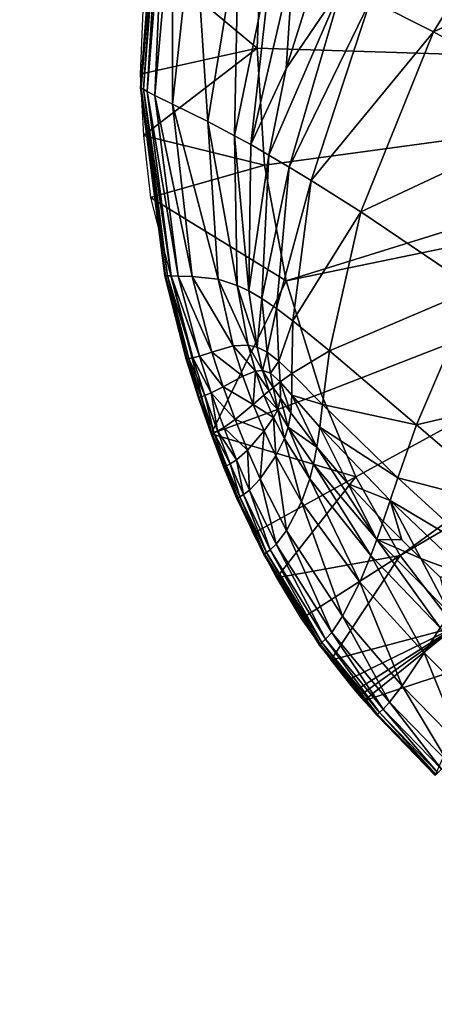
# Model space of a CAD drawing. Units: inches. Extents: x -9.9 to 14.7, y -14 to 9.9.
# Drawn here: x 5.3 to 5.5, y 5.4 to 6.1 of the extents above; entities that cross this region are included whole.
import ezdxf

# ---------------------------------------------------------------- set-up
doc = ezdxf.new("R2010")
doc.units = ezdxf.units.IN
doc.header["$MEASUREMENT"] = 0
doc.layers.add('STORAGE-LEG', color=4, linetype='Continuous')
doc.layers.add('STORAGE-TOP', color=4, linetype='Continuous')

msp = doc.modelspace()

# ---------------------------------------------------------------- linework, layer by layer
at = {"layer": 'STORAGE-LEG'}
for points in [[(5.50116, 6.06537, 42.54891), (5.6331, 6.18919, 42.52842), (5.54346, 6.04407, 42.54198)], [(5.54346, 6.04407, 42.54198), (5.6331, 6.18919, 42.52842), (5.75003, 6.13988, 42.51224)], [(5.34673, 6.00645, 42.67564), (5.34673, 6.00645, 42.67792), (5.35753, 6.14605, 42.67792)], [(5.34673, 6.00645, 42.67564), (5.35753, 6.14605, 42.67792), (5.35753, 6.14605, 42.67544)], [(5.34674, 6.00645, 42.67336), (5.34673, 6.00645, 42.67564), (5.35753, 6.14605, 42.67544)], [(5.34674, 6.00645, 42.67336), (5.35753, 6.14605, 42.67544), (5.35753, 6.14605, 42.67296)], [(5.3468, 6.00641, 42.66874), (5.34674, 6.00645, 42.67336), (5.35753, 6.14605, 42.67296)], [(5.3468, 6.00641, 42.66874), (5.35753, 6.14605, 42.67296), (5.3576, 6.14599, 42.66793)], [(5.3473, 6.00612, 42.65872), (5.3468, 6.00641, 42.66874), (5.3576, 6.14599, 42.66793)], [(5.3473, 6.00612, 42.65872), (5.3576, 6.14599, 42.66793), (5.35814, 6.14543, 42.65715)], [(5.34867, 6.00537, 42.64704), (5.3473, 6.00612, 42.65872), (5.35814, 6.14543, 42.65715)], [(5.34867, 6.00537, 42.64704), (5.35814, 6.14543, 42.65715), (5.35961, 6.14397, 42.64479)], [(5.35133, 6.00387, 42.63286), (5.34867, 6.00537, 42.64704), (5.35961, 6.14397, 42.64479)], [(5.35133, 6.00387, 42.63286), (5.35961, 6.14397, 42.64479), (5.36247, 6.14109, 42.63005)], [(5.35644, 6.00112, 42.61579), (5.35133, 6.00387, 42.63286), (5.36247, 6.14109, 42.63005)], [(5.35644, 6.00112, 42.61579), (5.36247, 6.14109, 42.63005), (5.36819, 6.13601, 42.61251)], [(5.36829, 5.99532, 42.59743), (5.35644, 6.00112, 42.61579), (5.36819, 6.13601, 42.61251)], [(5.36829, 5.99532, 42.59743), (5.36819, 6.13601, 42.61251), (5.38259, 6.1265, 42.59339)], [(5.54346, 6.04407, 42.54198), (5.75003, 6.13988, 42.51224), (5.63995, 5.99107, 42.53088)], [(5.39196, 5.98378, 42.57973), (5.36829, 5.99532, 42.59743), (5.38259, 6.1265, 42.59339)], [(5.39196, 5.98378, 42.57973), (5.38259, 6.1265, 42.59339), (5.41249, 6.10991, 42.57425)], [(5.40994, 5.97423, 42.57169), (5.39196, 5.98378, 42.57973), (5.41249, 6.10991, 42.57425)], [(5.40994, 5.97423, 42.57169), (5.41249, 6.10991, 42.57425), (5.43539, 6.09807, 42.56516)], [(5.42675, 6.0725, 42.63842), (5.89984, 6.01831, 42.63842), (5.43138, 6.11166, 42.63842)], [(5.90881, 6.06308, 42.63842), (5.43138, 6.11166, 42.63842), (5.89984, 6.01831, 42.63842)], [(5.42077, 5.96821, 42.56797), (5.40994, 5.97423, 42.57169), (5.43539, 6.09807, 42.56516)], [(5.42077, 5.96821, 42.56797), (5.43539, 6.09807, 42.56516), (5.44922, 6.09107, 42.56083)], [(5.34988, 6.09589, 42.67779), (5.34646, 6.0155, 42.67779), (5.42506, 6.03292, 42.67779)], [(5.34988, 6.09589, 42.67779), (5.42506, 6.03292, 42.67779), (5.42675, 6.0725, 42.67779)], [(5.44464, 6.01944, 42.56064), (5.42077, 5.96821, 42.56797), (5.44922, 6.09107, 42.56083)], [(5.44922, 6.09107, 42.56083), (5.46477, 6.08332, 42.55666), (5.44464, 6.01944, 42.56064)], [(5.46477, 6.08332, 42.55666), (5.48214, 6.07475, 42.55268), (5.44464, 6.01944, 42.56064)], [(5.42506, 6.03292, 42.63842), (5.42675, 6.0725, 42.63842), (5.42675, 6.0725, 42.67779)], [(5.42506, 6.03292, 42.63842), (5.42675, 6.0725, 42.67779), (5.42506, 6.03292, 42.67779)], [(5.89984, 6.01831, 42.63842), (5.42675, 6.0725, 42.63842), (5.42506, 6.03292, 42.63842)], [(5.48214, 6.07475, 42.55268), (5.44654, 5.95314, 42.56124), (5.43295, 5.96119, 42.56448)], [(5.48214, 6.07475, 42.55268), (5.43295, 5.96119, 42.56448), (5.44464, 6.01944, 42.56064)], [(5.44654, 5.95314, 42.56124), (5.48214, 6.07475, 42.55268), (5.50116, 6.06537, 42.54891)], [(5.44654, 5.95314, 42.56124), (5.50116, 6.06537, 42.54891), (5.46144, 5.94408, 42.55827)], [(5.46144, 5.94408, 42.55827), (5.50116, 6.06537, 42.54891), (5.54346, 6.04407, 42.54198)], [(5.46144, 5.94408, 42.55827), (5.54346, 6.04407, 42.54198), (5.49467, 5.92313, 42.55305)], [(5.49467, 5.92313, 42.55305), (5.54346, 6.04407, 42.54198), (5.63995, 5.99107, 42.53088)], [(5.34646, 6.0155, 42.67779), (5.34865, 5.97442, 42.67779), (5.42506, 6.03292, 42.67779)], [(5.42994, 5.95443, 42.67779), (5.42506, 6.03292, 42.67779), (5.34865, 5.97442, 42.67779)], [(5.42994, 5.95443, 42.63842), (5.42506, 6.03292, 42.63842), (5.42506, 6.03292, 42.67779)], [(5.42994, 5.95443, 42.63842), (5.42506, 6.03292, 42.67779), (5.42994, 5.95443, 42.67779)], [(5.42994, 5.95443, 42.63842), (5.89984, 6.01831, 42.63842), (5.42506, 6.03292, 42.63842)], [(5.42077, 5.96821, 42.56797), (5.44464, 6.01944, 42.56064), (5.43295, 5.96119, 42.56448)], [(5.44466, 5.8768, 42.63842), (5.89984, 6.01831, 42.63842), (5.42994, 5.95443, 42.63842)], [(5.90886, 5.97263, 42.63842), (5.89984, 6.01831, 42.63842), (5.44466, 5.8768, 42.63842)], [(5.36302, 5.88013, 42.67584), (5.36302, 5.88013, 42.67792), (5.34673, 6.00645, 42.67792)], [(5.36302, 5.88013, 42.67584), (5.34673, 6.00645, 42.67792), (5.34673, 6.00645, 42.67564)], [(5.36303, 5.88013, 42.67376), (5.36302, 5.88013, 42.67584), (5.34673, 6.00645, 42.67564)], [(5.36303, 5.88013, 42.67376), (5.34673, 6.00645, 42.67564), (5.34674, 6.00645, 42.67336)], [(5.36308, 5.88013, 42.66953), (5.36303, 5.88013, 42.67376), (5.34674, 6.00645, 42.67336)], [(5.36308, 5.88013, 42.66953), (5.34674, 6.00645, 42.67336), (5.3468, 6.00641, 42.66874)], [(5.36356, 5.88013, 42.66026), (5.36308, 5.88013, 42.66953), (5.3468, 6.00641, 42.66874)], [(5.36356, 5.88013, 42.66026), (5.3468, 6.00641, 42.66874), (5.3473, 6.00612, 42.65872)], [(5.36487, 5.88009, 42.64923), (5.36356, 5.88013, 42.66026), (5.3473, 6.00612, 42.65872)], [(5.36487, 5.88009, 42.64923), (5.3473, 6.00612, 42.65872), (5.34867, 6.00537, 42.64704)], [(5.36742, 5.88001, 42.63557), (5.36487, 5.88009, 42.64923), (5.34867, 6.00537, 42.64704)], [(5.36742, 5.88001, 42.63557), (5.34867, 6.00537, 42.64704), (5.35133, 6.00387, 42.63286)], [(5.37205, 5.8799, 42.61892), (5.36742, 5.88001, 42.63557), (5.35133, 6.00387, 42.63286)], [(5.37205, 5.8799, 42.61892), (5.35133, 6.00387, 42.63286), (5.35644, 6.00112, 42.61579)], [(5.38145, 5.87967, 42.60124), (5.37205, 5.8799, 42.61892), (5.35644, 6.00112, 42.61579)], [(5.38145, 5.87967, 42.60124), (5.35644, 6.00112, 42.61579), (5.36829, 5.99532, 42.59743)], [(5.39886, 5.87778, 42.58492), (5.38145, 5.87967, 42.60124), (5.36829, 5.99532, 42.59743)], [(5.39886, 5.87778, 42.58492), (5.36829, 5.99532, 42.59743), (5.39196, 5.98378, 42.57973)], [(5.49467, 5.92313, 42.55305), (5.63995, 5.99107, 42.53088), (5.57121, 5.87142, 42.54534)], [(5.41173, 5.87373, 42.57788), (5.39886, 5.87778, 42.58492), (5.39196, 5.98378, 42.57973)], [(5.41173, 5.87373, 42.57788), (5.39196, 5.98378, 42.57973), (5.40994, 5.97423, 42.57169)], [(5.34865, 5.97442, 42.67779), (5.35343, 5.93274, 42.67779), (5.42994, 5.95443, 42.67779)], [(5.41949, 5.87007, 42.57474), (5.41173, 5.87373, 42.57788), (5.40994, 5.97423, 42.57169)], [(5.41949, 5.87007, 42.57474), (5.40994, 5.97423, 42.57169), (5.42077, 5.96821, 42.56797)], [(5.90886, 5.97263, 42.63842), (5.44466, 5.8768, 42.63842), (5.46803, 5.80116, 42.63842)], [(5.49147, 5.74522, 42.63842), (5.90886, 5.97263, 42.63842), (5.46803, 5.80116, 42.63842)], [(5.49147, 5.74522, 42.63842), (5.52111, 5.69223, 42.63842), (5.90886, 5.97263, 42.63842)], [(5.93414, 5.93468, 42.63842), (5.90886, 5.97263, 42.63842), (5.52111, 5.69223, 42.63842)], [(5.41949, 5.87007, 42.57474), (5.42077, 5.96821, 42.56797), (5.43295, 5.96119, 42.56448)], [(5.41949, 5.87007, 42.57474), (5.43295, 5.96119, 42.56448), (5.42827, 5.86498, 42.57189)], [(5.44654, 5.95314, 42.56124), (5.42827, 5.86498, 42.57189), (5.43295, 5.96119, 42.56448)], [(5.35343, 5.93274, 42.67779), (5.44466, 5.8768, 42.67779), (5.42994, 5.95443, 42.67779)], [(5.44654, 5.95314, 42.56124), (5.43815, 5.85819, 42.56934), (5.42827, 5.86498, 42.57189)], [(5.44466, 5.8768, 42.63842), (5.42994, 5.95443, 42.63842), (5.42994, 5.95443, 42.67779)], [(5.44466, 5.8768, 42.63842), (5.42994, 5.95443, 42.67779), (5.44466, 5.8768, 42.67779)], [(5.43815, 5.85819, 42.56934), (5.44654, 5.95314, 42.56124), (5.46144, 5.94408, 42.55827)], [(5.43815, 5.85819, 42.56934), (5.46144, 5.94408, 42.55827), (5.44907, 5.84987, 42.56709)], [(5.44907, 5.84987, 42.56709), (5.46144, 5.94408, 42.55827), (5.49467, 5.92313, 42.55305)], [(5.44466, 5.8768, 42.67779), (5.35343, 5.93274, 42.67779), (5.39411, 5.77403, 42.67779)], [(5.55819, 5.64416, 42.63842), (5.93414, 5.93468, 42.63842), (5.52111, 5.69223, 42.63842)], [(5.44907, 5.84987, 42.56709), (5.49467, 5.92313, 42.55305), (5.47372, 5.82965, 42.5633)], [(5.47372, 5.82965, 42.5633), (5.49467, 5.92313, 42.55305), (5.57121, 5.87142, 42.54534)], [(5.37748, 5.82413, 42.67594), (5.37749, 5.82411, 42.67792), (5.36302, 5.88013, 42.67792)], [(5.37748, 5.82413, 42.67594), (5.36302, 5.88013, 42.67792), (5.36302, 5.88013, 42.67584)], [(5.37749, 5.82413, 42.67396), (5.37748, 5.82413, 42.67594), (5.36302, 5.88013, 42.67584)], [(5.37749, 5.82413, 42.67396), (5.36302, 5.88013, 42.67584), (5.36303, 5.88013, 42.67376)], [(5.37755, 5.82413, 42.66988), (5.37749, 5.82413, 42.67396), (5.36303, 5.88013, 42.67376)], [(5.37755, 5.82413, 42.66988), (5.36303, 5.88013, 42.67376), (5.36308, 5.88013, 42.66953)], [(5.37802, 5.82424, 42.66095), (5.37755, 5.82413, 42.66988), (5.36308, 5.88013, 42.66953)], [(5.37802, 5.82424, 42.66095), (5.36308, 5.88013, 42.66953), (5.36356, 5.88013, 42.66026)], [(5.37931, 5.82453, 42.6502), (5.37802, 5.82424, 42.66095), (5.36356, 5.88013, 42.66026)], [(5.37931, 5.82453, 42.6502), (5.36356, 5.88013, 42.66026), (5.36487, 5.88009, 42.64923)], [(5.38183, 5.82511, 42.63677), (5.37931, 5.82453, 42.6502), (5.36487, 5.88009, 42.64923)], [(5.38183, 5.82511, 42.63677), (5.36487, 5.88009, 42.64923), (5.36742, 5.88001, 42.63557)], [(5.38627, 5.82622, 42.62028), (5.38183, 5.82511, 42.63677), (5.36742, 5.88001, 42.63557)], [(5.38627, 5.82622, 42.62028), (5.36742, 5.88001, 42.63557), (5.37205, 5.8799, 42.61892)], [(5.39464, 5.82893, 42.60284), (5.38627, 5.82622, 42.62028), (5.37205, 5.8799, 42.61892)], [(5.39464, 5.82893, 42.60284), (5.37205, 5.8799, 42.61892), (5.38145, 5.87967, 42.60124)], [(5.40909, 5.83311, 42.58704), (5.39464, 5.82893, 42.60284), (5.38145, 5.87967, 42.60124)], [(5.40909, 5.83311, 42.58704), (5.38145, 5.87967, 42.60124), (5.39886, 5.87778, 42.58492)], [(5.39411, 5.77403, 42.67779), (5.46803, 5.80116, 42.67779), (5.44466, 5.8768, 42.67779)], [(5.41909, 5.83359, 42.58049), (5.40909, 5.83311, 42.58704), (5.39886, 5.87778, 42.58492)], [(5.41909, 5.83359, 42.58049), (5.39886, 5.87778, 42.58492), (5.41173, 5.87373, 42.57788)], [(5.42501, 5.83228, 42.5777), (5.41909, 5.83359, 42.58049), (5.41173, 5.87373, 42.57788)], [(5.42501, 5.83228, 42.5777), (5.41173, 5.87373, 42.57788), (5.41949, 5.87007, 42.57474)], [(5.46803, 5.80116, 42.65811), (5.46803, 5.80116, 42.63842), (5.44466, 5.8768, 42.63842)], [(5.44466, 5.8768, 42.63842), (5.44466, 5.8768, 42.67779), (5.46803, 5.80116, 42.65811)], [(5.46803, 5.80116, 42.65811), (5.44466, 5.8768, 42.67779), (5.46803, 5.80116, 42.67779)], [(5.42501, 5.83228, 42.5777), (5.41949, 5.87007, 42.57474), (5.42827, 5.86498, 42.57189)], [(5.42501, 5.83228, 42.5777), (5.42827, 5.86498, 42.57189), (5.43178, 5.8289, 42.57527)], [(5.43178, 5.8289, 42.57527), (5.42827, 5.86498, 42.57189), (5.43815, 5.85819, 42.56934)], [(5.47372, 5.82965, 42.5633), (5.57121, 5.87142, 42.54534), (5.53201, 5.78009, 42.55807)], [(5.53201, 5.78009, 42.55807), (5.57121, 5.87142, 42.54534), (5.65446, 5.80885, 42.54095)], [(5.43178, 5.8289, 42.57527), (5.43815, 5.85819, 42.56934), (5.43959, 5.82278, 42.57324)], [(5.43959, 5.82278, 42.57324), (5.43815, 5.85819, 42.56934), (5.44907, 5.84987, 42.56709)], [(5.43959, 5.82278, 42.57324), (5.44907, 5.84987, 42.56709), (5.44843, 5.81446, 42.57152)], [(5.44843, 5.81446, 42.57152), (5.44907, 5.84987, 42.56709), (5.47372, 5.82965, 42.5633)], [(5.41539, 5.81277, 42.58785), (5.39464, 5.82893, 42.60284), (5.40909, 5.83311, 42.58704)], [(5.42396, 5.81604, 42.58149), (5.40909, 5.83311, 42.58704), (5.41909, 5.83359, 42.58049)], [(5.42396, 5.81604, 42.58149), (5.41539, 5.81277, 42.58785), (5.40909, 5.83311, 42.58704)], [(5.42865, 5.81665, 42.57888), (5.42396, 5.81604, 42.58149), (5.41909, 5.83359, 42.58049)], [(5.42865, 5.81665, 42.57888), (5.41909, 5.83359, 42.58049), (5.42501, 5.83228, 42.5777)], [(5.42865, 5.81665, 42.57888), (5.42501, 5.83228, 42.5777), (5.43178, 5.8289, 42.57527)], [(5.39431, 5.80144, 42.62089), (5.38183, 5.82511, 42.63677), (5.38627, 5.82622, 42.62028)], [(5.40225, 5.80554, 42.60351), (5.38627, 5.82622, 42.62028), (5.39464, 5.82893, 42.60284)], [(5.40225, 5.80554, 42.60351), (5.39431, 5.80144, 42.62089), (5.38627, 5.82622, 42.62028)], [(5.41539, 5.81277, 42.58785), (5.40225, 5.80554, 42.60351), (5.39464, 5.82893, 42.60284)], [(5.42865, 5.81665, 42.57888), (5.43178, 5.8289, 42.57527), (5.43405, 5.8148, 42.57675)], [(5.43959, 5.82278, 42.57324), (5.43405, 5.8148, 42.57675), (5.43178, 5.8289, 42.57527)], [(5.44843, 5.81446, 42.57152), (5.47372, 5.82965, 42.5633), (5.46905, 5.79368, 42.56865)], [(5.46905, 5.79368, 42.56865), (5.47372, 5.82965, 42.5633), (5.53201, 5.78009, 42.55807)], [(5.38562, 5.79829, 42.67599), (5.37749, 5.82411, 42.67792), (5.37748, 5.82413, 42.67594)], [(5.38563, 5.79829, 42.67404), (5.38562, 5.79829, 42.67599), (5.37748, 5.82413, 42.67594)], [(5.38563, 5.79829, 42.67404), (5.37748, 5.82413, 42.67594), (5.37749, 5.82413, 42.67396)], [(5.38569, 5.79829, 42.67004), (5.38563, 5.79829, 42.67404), (5.37749, 5.82413, 42.67396)], [(5.38569, 5.79829, 42.67004), (5.37749, 5.82413, 42.67396), (5.37755, 5.82413, 42.66988)], [(5.38562, 5.79829, 42.67599), (5.38563, 5.79827, 42.67792), (5.37749, 5.82411, 42.67792)], [(5.38616, 5.79846, 42.66125), (5.37755, 5.82413, 42.66988), (5.37802, 5.82424, 42.66095)], [(5.38616, 5.79846, 42.66125), (5.38569, 5.79829, 42.67004), (5.37755, 5.82413, 42.66988)], [(5.38744, 5.79891, 42.65064), (5.37802, 5.82424, 42.66095), (5.37931, 5.82453, 42.6502)], [(5.38744, 5.79891, 42.65064), (5.38616, 5.79846, 42.66125), (5.37802, 5.82424, 42.66095)], [(5.38994, 5.79975, 42.6373), (5.37931, 5.82453, 42.6502), (5.38183, 5.82511, 42.63677)], [(5.38994, 5.79975, 42.6373), (5.38744, 5.79891, 42.65064), (5.37931, 5.82453, 42.6502)], [(5.39431, 5.80144, 42.62089), (5.38994, 5.79975, 42.6373), (5.38183, 5.82511, 42.63677)], [(5.43959, 5.82278, 42.57324), (5.44059, 5.80883, 42.57514), (5.43405, 5.8148, 42.57675)], [(5.44059, 5.80883, 42.57514), (5.43959, 5.82278, 42.57324), (5.44843, 5.81446, 42.57152)], [(5.42232, 5.79374, 42.58844), (5.40225, 5.80554, 42.60351), (5.41539, 5.81277, 42.58785)], [(5.42396, 5.81604, 42.58149), (5.42232, 5.79374, 42.58844), (5.41539, 5.81277, 42.58785)], [(5.42396, 5.81604, 42.58149), (5.42962, 5.79991, 42.58212), (5.42232, 5.79374, 42.58844)], [(5.42396, 5.81604, 42.58149), (5.42865, 5.81665, 42.57888), (5.43317, 5.80287, 42.57958)], [(5.42396, 5.81604, 42.58149), (5.43317, 5.80287, 42.57958), (5.42962, 5.79991, 42.58212)], [(5.42865, 5.81665, 42.57888), (5.43405, 5.8148, 42.57675), (5.43594, 5.80515, 42.57783)], [(5.42865, 5.81665, 42.57888), (5.43594, 5.80515, 42.57783), (5.43317, 5.80287, 42.57958)], [(5.43594, 5.80515, 42.57783), (5.43405, 5.8148, 42.57675), (5.44059, 5.80883, 42.57514)], [(5.44059, 5.80883, 42.57514), (5.44843, 5.81446, 42.57152), (5.44833, 5.80002, 42.57384)], [(5.44833, 5.80002, 42.57384), (5.44843, 5.81446, 42.57152), (5.46905, 5.79368, 42.56865)], [(5.39431, 5.80144, 42.62089), (5.40225, 5.80554, 42.60351), (5.41028, 5.78357, 42.60409)], [(5.42232, 5.79374, 42.58844), (5.41028, 5.78357, 42.60409), (5.40225, 5.80554, 42.60351)], [(5.44059, 5.80883, 42.57514), (5.4407, 5.79791, 42.57718), (5.43594, 5.80515, 42.57783)], [(5.44766, 5.78801, 42.57633), (5.4407, 5.79791, 42.57718), (5.44059, 5.80883, 42.57514)], [(5.44766, 5.78801, 42.57633), (5.44059, 5.80883, 42.57514), (5.44833, 5.80002, 42.57384)], [(5.53201, 5.78009, 42.55807), (5.65446, 5.80885, 42.54095), (5.59721, 5.72422, 42.55535)], [(5.38744, 5.79891, 42.65064), (5.39464, 5.77428, 42.66153), (5.38616, 5.79846, 42.66125)], [(5.39591, 5.77486, 42.65103), (5.38744, 5.79891, 42.65064), (5.38994, 5.79975, 42.6373)], [(5.38744, 5.79891, 42.65064), (5.39591, 5.77486, 42.65103), (5.39464, 5.77428, 42.66153)], [(5.39431, 5.80144, 42.62089), (5.3984, 5.77597, 42.63779), (5.38994, 5.79975, 42.6373)], [(5.39591, 5.77486, 42.65103), (5.38994, 5.79975, 42.6373), (5.3984, 5.77597, 42.63779)], [(5.39411, 5.77403, 42.67779), (5.49147, 5.74522, 42.67779), (5.46803, 5.80116, 42.67779)], [(5.39431, 5.80144, 42.62089), (5.4027, 5.77818, 42.62143), (5.3984, 5.77597, 42.63779)], [(5.39431, 5.80144, 42.62089), (5.41028, 5.78357, 42.60409), (5.4027, 5.77818, 42.62143)], [(5.43613, 5.78499, 42.58228), (5.42232, 5.79374, 42.58844), (5.42962, 5.79991, 42.58212)], [(5.42962, 5.79991, 42.58212), (5.43317, 5.80287, 42.57958), (5.43896, 5.79043, 42.57955)], [(5.42962, 5.79991, 42.58212), (5.43896, 5.79043, 42.57955), (5.43613, 5.78499, 42.58228)], [(5.43594, 5.80515, 42.57783), (5.43896, 5.79043, 42.57955), (5.43317, 5.80287, 42.57958)], [(5.43594, 5.80515, 42.57783), (5.4407, 5.79791, 42.57718), (5.43896, 5.79043, 42.57955)], [(5.44833, 5.80002, 42.57384), (5.46524, 5.76515, 42.57454), (5.44766, 5.78801, 42.57633)], [(5.44833, 5.80002, 42.57384), (5.46905, 5.79368, 42.56865), (5.46719, 5.77847, 42.57151)], [(5.44833, 5.80002, 42.57384), (5.46719, 5.77847, 42.57151), (5.46524, 5.76515, 42.57454)], [(5.46803, 5.80116, 42.65811), (5.49147, 5.74522, 42.63842), (5.46803, 5.80116, 42.63842)], [(5.49147, 5.74522, 42.67779), (5.46803, 5.80116, 42.65811), (5.46803, 5.80116, 42.67779)], [(5.46803, 5.80116, 42.65811), (5.49147, 5.74522, 42.67779), (5.49147, 5.74522, 42.63842)], [(5.38562, 5.79829, 42.67599), (5.39411, 5.77403, 42.67602), (5.39411, 5.77403, 42.67792)], [(5.38562, 5.79829, 42.67599), (5.39411, 5.77403, 42.67792), (5.38563, 5.79827, 42.67792)], [(5.38563, 5.79829, 42.67404), (5.39411, 5.77403, 42.67602), (5.38562, 5.79829, 42.67599)], [(5.38563, 5.79829, 42.67404), (5.39411, 5.77403, 42.67411), (5.39411, 5.77403, 42.67602)], [(5.38569, 5.79829, 42.67004), (5.39411, 5.77403, 42.67411), (5.38563, 5.79829, 42.67404)], [(5.38616, 5.79846, 42.66125), (5.39417, 5.77407, 42.67018), (5.38569, 5.79829, 42.67004)], [(5.38569, 5.79829, 42.67004), (5.39417, 5.77407, 42.67018), (5.39411, 5.77403, 42.67411)], [(5.38616, 5.79846, 42.66125), (5.39464, 5.77428, 42.66153), (5.39417, 5.77407, 42.67018)], [(5.42976, 5.77592, 42.58878), (5.41028, 5.78357, 42.60409), (5.42232, 5.79374, 42.58844)], [(5.43613, 5.78499, 42.58228), (5.42976, 5.77592, 42.58878), (5.42232, 5.79374, 42.58844)], [(5.44593, 5.77849, 42.57908), (5.43896, 5.79043, 42.57955), (5.4407, 5.79791, 42.57718)], [(5.44593, 5.77849, 42.57908), (5.4407, 5.79791, 42.57718), (5.44766, 5.78801, 42.57633)], [(5.46719, 5.77847, 42.57151), (5.46905, 5.79368, 42.56865), (5.51959, 5.7445, 42.56455)], [(5.46905, 5.79368, 42.56865), (5.53201, 5.78009, 42.55807), (5.51959, 5.7445, 42.56455)], [(5.43896, 5.79043, 42.57955), (5.44346, 5.7709, 42.5821), (5.43613, 5.78499, 42.58228)], [(5.43896, 5.79043, 42.57955), (5.44593, 5.77849, 42.57908), (5.44346, 5.7709, 42.5821)], [(5.44593, 5.77849, 42.57908), (5.44766, 5.78801, 42.57633), (5.46524, 5.76515, 42.57454)], [(5.41858, 5.76302, 42.60455), (5.4027, 5.77818, 42.62143), (5.41028, 5.78357, 42.60409)], [(5.42976, 5.77592, 42.58878), (5.41858, 5.76302, 42.60455), (5.41028, 5.78357, 42.60409)], [(5.43613, 5.78499, 42.58228), (5.43768, 5.75919, 42.5889), (5.42976, 5.77592, 42.58878)], [(5.43613, 5.78499, 42.58228), (5.44346, 5.7709, 42.5821), (5.43768, 5.75919, 42.5889)], [(5.51959, 5.7445, 42.56455), (5.53201, 5.78009, 42.55807), (5.59721, 5.72422, 42.55535)], [(5.40282, 5.7515, 42.67031), (5.39411, 5.77403, 42.67411), (5.39417, 5.77407, 42.67018)], [(5.40275, 5.75148, 42.67606), (5.40276, 5.75148, 42.67792), (5.39411, 5.77403, 42.67792)], [(5.40275, 5.75148, 42.67606), (5.39411, 5.77403, 42.67792), (5.39411, 5.77403, 42.67602)], [(5.40282, 5.7515, 42.67031), (5.40276, 5.75148, 42.67417), (5.39411, 5.77403, 42.67411)], [(5.40276, 5.75148, 42.67417), (5.40275, 5.75148, 42.67606), (5.39411, 5.77403, 42.67602)], [(5.40276, 5.75148, 42.67417), (5.39411, 5.77403, 42.67602), (5.39411, 5.77403, 42.67411)], [(5.49147, 5.74522, 42.67779), (5.39411, 5.77403, 42.67779), (5.42241, 5.70715, 42.67779)], [(5.40329, 5.75177, 42.66177), (5.39417, 5.77407, 42.67018), (5.39464, 5.77428, 42.66153)], [(5.40329, 5.75177, 42.66177), (5.40282, 5.7515, 42.67031), (5.39417, 5.77407, 42.67018)], [(5.40456, 5.75246, 42.65138), (5.39464, 5.77428, 42.66153), (5.39591, 5.77486, 42.65103)], [(5.40456, 5.75246, 42.65138), (5.40329, 5.75177, 42.66177), (5.39464, 5.77428, 42.66153)], [(5.40704, 5.75381, 42.63821), (5.39591, 5.77486, 42.65103), (5.3984, 5.77597, 42.63779)], [(5.40704, 5.75381, 42.63821), (5.40456, 5.75246, 42.65138), (5.39591, 5.77486, 42.65103)], [(5.41129, 5.75648, 42.6219), (5.3984, 5.77597, 42.63779), (5.4027, 5.77818, 42.62143)], [(5.41129, 5.75648, 42.6219), (5.40704, 5.75381, 42.63821), (5.3984, 5.77597, 42.63779)], [(5.41858, 5.76302, 42.60455), (5.41129, 5.75648, 42.6219), (5.4027, 5.77818, 42.62143)], [(5.42976, 5.77592, 42.58878), (5.4271, 5.74383, 42.6049), (5.41858, 5.76302, 42.60455)], [(5.42976, 5.77592, 42.58878), (5.43768, 5.75919, 42.5889), (5.4271, 5.74383, 42.6049)], [(5.44593, 5.77849, 42.57908), (5.46038, 5.74389, 42.58125), (5.44346, 5.7709, 42.5821)], [(5.44593, 5.77849, 42.57908), (5.46295, 5.75367, 42.57779), (5.46038, 5.74389, 42.58125)], [(5.44593, 5.77849, 42.57908), (5.46524, 5.76515, 42.57454), (5.46295, 5.75367, 42.57779)], [(5.46719, 5.77847, 42.57151), (5.48632, 5.74051, 42.5729), (5.46524, 5.76515, 42.57454)], [(5.46719, 5.77847, 42.57151), (5.51959, 5.7445, 42.56455), (5.51448, 5.72913, 42.56797)], [(5.46719, 5.77847, 42.57151), (5.51448, 5.72913, 42.56797), (5.48632, 5.74051, 42.5729)], [(5.44346, 5.7709, 42.5821), (5.45486, 5.72843, 42.58871), (5.43768, 5.75919, 42.5889)], [(5.44346, 5.7709, 42.5821), (5.46038, 5.74389, 42.58125), (5.45486, 5.72843, 42.58871)], [(5.41858, 5.76302, 42.60455), (5.42002, 5.73626, 42.62231), (5.41129, 5.75648, 42.6219)], [(5.41858, 5.76302, 42.60455), (5.4271, 5.74383, 42.6049), (5.42002, 5.73626, 42.62231)], [(5.43768, 5.75919, 42.5889), (5.4448, 5.70911, 42.60536), (5.4271, 5.74383, 42.6049)], [(5.43768, 5.75919, 42.5889), (5.45486, 5.72843, 42.58871), (5.4448, 5.70911, 42.60536)], [(5.50546, 5.70304, 42.57535), (5.46295, 5.75367, 42.57779), (5.46524, 5.76515, 42.57454)], [(5.50546, 5.70304, 42.57535), (5.46524, 5.76515, 42.57454), (5.48632, 5.74051, 42.5729)], [(5.40704, 5.75381, 42.63821), (5.41335, 5.73164, 42.65168), (5.40456, 5.75246, 42.65138)], [(5.41129, 5.75648, 42.6219), (5.41582, 5.7332, 42.63858), (5.40704, 5.75381, 42.63821)], [(5.40704, 5.75381, 42.63821), (5.41582, 5.7332, 42.63858), (5.41335, 5.73164, 42.65168)], [(5.41129, 5.75648, 42.6219), (5.42002, 5.73626, 42.62231), (5.41582, 5.7332, 42.63858)], [(5.46295, 5.75367, 42.57779), (5.50135, 5.6922, 42.57933), (5.46038, 5.74389, 42.58125)], [(5.46295, 5.75367, 42.57779), (5.50546, 5.70304, 42.57535), (5.50135, 5.6922, 42.57933)], [(5.40275, 5.75148, 42.67606), (5.41155, 5.73051, 42.67607), (5.41155, 5.73051, 42.67792)], [(5.40275, 5.75148, 42.67606), (5.41155, 5.73051, 42.67792), (5.40276, 5.75148, 42.67792)], [(5.40276, 5.75148, 42.67417), (5.41155, 5.73051, 42.67607), (5.40275, 5.75148, 42.67606)], [(5.40282, 5.7515, 42.67031), (5.41155, 5.73053, 42.67423), (5.40276, 5.75148, 42.67417)], [(5.40276, 5.75148, 42.67417), (5.41155, 5.73053, 42.67423), (5.41155, 5.73051, 42.67607)], [(5.40329, 5.75177, 42.66177), (5.41162, 5.73055, 42.67042), (5.40282, 5.7515, 42.67031)], [(5.40282, 5.7515, 42.67031), (5.41162, 5.73055, 42.67042), (5.41155, 5.73053, 42.67423)], [(5.40456, 5.75246, 42.65138), (5.41208, 5.73084, 42.66198), (5.40329, 5.75177, 42.66177)], [(5.40329, 5.75177, 42.66177), (5.41208, 5.73084, 42.66198), (5.41162, 5.73055, 42.67042)], [(5.40456, 5.75246, 42.65138), (5.41335, 5.73164, 42.65168), (5.41208, 5.73084, 42.66198)], [(5.4271, 5.74383, 42.6049), (5.43794, 5.69991, 42.62295), (5.42002, 5.73626, 42.62231)], [(5.43807, 5.67732, 42.67779), (5.49147, 5.74522, 42.67779), (5.42241, 5.70715, 42.67779)], [(5.4271, 5.74383, 42.6049), (5.4448, 5.70911, 42.60536), (5.43794, 5.69991, 42.62295)], [(5.43807, 5.67732, 42.67779), (5.52111, 5.69223, 42.67779), (5.49147, 5.74522, 42.67779)], [(5.46038, 5.74389, 42.58125), (5.49395, 5.67441, 42.58773), (5.45486, 5.72843, 42.58871)], [(5.46038, 5.74389, 42.58125), (5.50135, 5.6922, 42.57933), (5.49395, 5.67441, 42.58773)], [(5.50982, 5.71532, 42.57156), (5.50546, 5.70304, 42.57535), (5.48632, 5.74051, 42.5729)], [(5.51448, 5.72913, 42.56797), (5.50982, 5.71532, 42.57156), (5.48632, 5.74051, 42.5729)], [(5.52111, 5.69223, 42.63842), (5.49147, 5.74522, 42.63842), (5.49147, 5.74522, 42.67779)], [(5.52111, 5.69223, 42.63842), (5.49147, 5.74522, 42.67779), (5.52111, 5.69223, 42.67779)], [(5.51448, 5.72913, 42.56797), (5.51959, 5.7445, 42.56455), (5.57714, 5.69177, 42.56245)], [(5.51959, 5.7445, 42.56455), (5.59721, 5.72422, 42.55535), (5.57714, 5.69177, 42.56245)], [(5.41582, 5.7332, 42.63858), (5.43132, 5.69431, 42.65217), (5.41335, 5.73164, 42.65168)], [(5.42002, 5.73626, 42.62231), (5.43378, 5.69619, 42.63918), (5.41582, 5.7332, 42.63858)], [(5.41582, 5.7332, 42.63858), (5.43378, 5.69619, 42.63918), (5.43132, 5.69431, 42.65217)], [(5.42002, 5.73626, 42.62231), (5.43794, 5.69991, 42.62295), (5.43378, 5.69619, 42.63918)], [(5.41162, 5.73055, 42.67042), (5.42955, 5.69295, 42.6743), (5.41155, 5.73053, 42.67423)], [(5.41155, 5.73053, 42.67423), (5.42955, 5.69295, 42.6743), (5.42954, 5.69295, 42.6761)], [(5.41155, 5.73053, 42.67423), (5.42954, 5.69295, 42.6761), (5.41155, 5.73051, 42.67607)], [(5.41155, 5.73051, 42.67607), (5.42954, 5.69295, 42.6761), (5.42954, 5.69295, 42.67792)], [(5.41155, 5.73051, 42.67607), (5.42954, 5.69295, 42.67792), (5.41155, 5.73051, 42.67792)], [(5.41208, 5.73084, 42.66198), (5.4296, 5.69298, 42.6706), (5.41162, 5.73055, 42.67042)], [(5.41162, 5.73055, 42.67042), (5.4296, 5.69298, 42.6706), (5.42955, 5.69295, 42.6743)], [(5.41335, 5.73164, 42.65168), (5.43006, 5.69335, 42.66233), (5.41208, 5.73084, 42.66198)], [(5.41208, 5.73084, 42.66198), (5.43006, 5.69335, 42.66233), (5.4296, 5.69298, 42.6706)], [(5.41335, 5.73164, 42.65168), (5.43132, 5.69431, 42.65217), (5.43006, 5.69335, 42.66233)], [(5.45486, 5.72843, 42.58871), (5.48248, 5.6516, 42.60565), (5.4448, 5.70911, 42.60536)], [(5.45486, 5.72843, 42.58871), (5.49395, 5.67441, 42.58773), (5.48248, 5.6516, 42.60565)], [(5.51448, 5.72913, 42.56797), (5.52223, 5.70275, 42.57104), (5.50982, 5.71532, 42.57156)], [(5.51448, 5.72913, 42.56797), (5.57714, 5.69177, 42.56245), (5.56869, 5.67776, 42.56615)], [(5.51448, 5.72913, 42.56797), (5.56869, 5.67776, 42.56615), (5.53496, 5.69022, 42.5706)], [(5.51448, 5.72913, 42.56797), (5.53496, 5.69022, 42.5706), (5.52223, 5.70275, 42.57104)], [(5.52223, 5.70275, 42.57104), (5.50546, 5.70304, 42.57535), (5.50982, 5.71532, 42.57156)], [(5.4448, 5.70911, 42.60536), (5.47526, 5.6406, 42.62369), (5.43794, 5.69991, 42.62295)], [(5.4448, 5.70911, 42.60536), (5.48248, 5.6516, 42.60565), (5.47526, 5.6406, 42.62369)], [(5.43794, 5.69991, 42.62295), (5.47108, 5.63612, 42.63991), (5.43378, 5.69619, 42.63918)], [(5.43794, 5.69991, 42.62295), (5.47526, 5.6406, 42.62369), (5.47108, 5.63612, 42.63991)], [(5.50546, 5.70304, 42.57535), (5.54796, 5.64373, 42.57825), (5.50135, 5.6922, 42.57933)], [(5.50546, 5.70304, 42.57535), (5.5542, 5.65383, 42.57404), (5.54796, 5.64373, 42.57825)], [(5.53496, 5.69022, 42.5706), (5.50546, 5.70304, 42.57535), (5.52223, 5.70275, 42.57104)], [(5.5542, 5.65383, 42.57404), (5.50546, 5.70304, 42.57535), (5.53496, 5.69022, 42.5706)], [(5.43006, 5.69335, 42.66233), (5.46693, 5.63226, 42.67081), (5.4296, 5.69298, 42.6706)], [(5.43132, 5.69431, 42.65217), (5.46739, 5.63268, 42.66274), (5.43006, 5.69335, 42.66233)], [(5.43006, 5.69335, 42.66233), (5.46739, 5.63268, 42.66274), (5.46693, 5.63226, 42.67081)], [(5.43378, 5.69619, 42.63918), (5.46864, 5.63385, 42.65276), (5.43132, 5.69431, 42.65217)], [(5.43132, 5.69431, 42.65217), (5.46864, 5.63385, 42.65276), (5.46739, 5.63268, 42.66274)], [(5.43378, 5.69619, 42.63918), (5.47108, 5.63612, 42.63991), (5.46864, 5.63385, 42.65276)], [(5.42954, 5.69295, 42.6761), (5.46687, 5.6322, 42.67616), (5.46687, 5.6322, 42.67792)], [(5.42954, 5.69295, 42.6761), (5.46687, 5.6322, 42.67792), (5.42954, 5.69295, 42.67792)], [(5.42955, 5.69295, 42.6743), (5.46687, 5.6322, 42.67616), (5.42954, 5.69295, 42.6761)], [(5.4296, 5.69298, 42.6706), (5.46688, 5.63222, 42.67441), (5.42955, 5.69295, 42.6743)], [(5.42955, 5.69295, 42.6743), (5.46688, 5.63222, 42.67441), (5.46687, 5.6322, 42.67616)], [(5.4296, 5.69298, 42.6706), (5.46693, 5.63226, 42.67081), (5.46688, 5.63222, 42.67441)], [(5.52111, 5.69223, 42.67779), (5.43807, 5.67732, 42.67779), (5.45473, 5.64987, 42.67779)], [(5.45473, 5.64987, 42.67779), (5.47448, 5.62197, 42.67779), (5.52111, 5.69223, 42.67779)], [(5.55819, 5.64416, 42.67779), (5.52111, 5.69223, 42.67779), (5.47448, 5.62197, 42.67779)], [(5.50135, 5.6922, 42.57933), (5.53732, 5.62697, 42.5871), (5.49395, 5.67441, 42.58773)], [(5.50135, 5.6922, 42.57933), (5.54796, 5.64373, 42.57825), (5.53732, 5.62697, 42.5871)], [(5.55819, 5.64416, 42.63842), (5.52111, 5.69223, 42.63842), (5.52111, 5.69223, 42.67779)], [(5.55819, 5.64416, 42.63842), (5.52111, 5.69223, 42.67779), (5.55819, 5.64416, 42.67779)], [(5.53496, 5.69022, 42.5706), (5.54793, 5.67768, 42.57026), (5.5542, 5.65383, 42.57404)], [(5.56869, 5.67776, 42.56615), (5.54793, 5.67768, 42.57026), (5.53496, 5.69022, 42.5706)], [(5.49395, 5.67441, 42.58773), (5.5224, 5.60484, 42.60567), (5.48248, 5.6516, 42.60565)], [(5.49395, 5.67441, 42.58773), (5.53732, 5.62697, 42.5871), (5.5224, 5.60484, 42.60567)], [(5.48248, 5.6516, 42.60565), (5.514, 5.59385, 42.62395), (5.47526, 5.6406, 42.62369)], [(5.48248, 5.6516, 42.60565), (5.5224, 5.60484, 42.60567), (5.514, 5.59385, 42.62395)], [(5.47526, 5.6406, 42.62369), (5.50966, 5.5892, 42.64017), (5.47108, 5.63612, 42.63991)], [(5.47448, 5.62197, 42.67779), (5.48529, 5.60829, 42.67779), (5.55819, 5.64416, 42.67779)], [(5.47526, 5.6406, 42.62369), (5.514, 5.59385, 42.62395), (5.50966, 5.5892, 42.64017)], [(5.48529, 5.60829, 42.67779), (5.49093, 5.60152, 42.67779), (5.55819, 5.64416, 42.67779)], [(5.49381, 5.59815, 42.67779), (5.55819, 5.64416, 42.67779), (5.49093, 5.60152, 42.67779)], [(5.49672, 5.59479, 42.67779), (5.55819, 5.64416, 42.67779), (5.49381, 5.59815, 42.67779)], [(5.57901, 5.62197, 42.67779), (5.55819, 5.64416, 42.67779), (5.49672, 5.59479, 42.67779)], [(5.54796, 5.64373, 42.57825), (5.58225, 5.58222, 42.58693), (5.53732, 5.62697, 42.5871)], [(5.46864, 5.63385, 42.65276), (5.50598, 5.58554, 42.66289), (5.46739, 5.63268, 42.66274)], [(5.47108, 5.63612, 42.63991), (5.50723, 5.58677, 42.65297), (5.46864, 5.63385, 42.65276)], [(5.46864, 5.63385, 42.65276), (5.50723, 5.58677, 42.65297), (5.50598, 5.58554, 42.66289)], [(5.47108, 5.63612, 42.63991), (5.50966, 5.5892, 42.64017), (5.50723, 5.58677, 42.65297)], [(5.46688, 5.63222, 42.67441), (5.50546, 5.58502, 42.67618), (5.46687, 5.6322, 42.67616)], [(5.46687, 5.6322, 42.67616), (5.50546, 5.58502, 42.67618), (5.50546, 5.58502, 42.67792)], [(5.46687, 5.6322, 42.67616), (5.50546, 5.58502, 42.67792), (5.46687, 5.6322, 42.67792)], [(5.46693, 5.63226, 42.67081), (5.50547, 5.58504, 42.67445), (5.46688, 5.63222, 42.67441)], [(5.46688, 5.63222, 42.67441), (5.50547, 5.58504, 42.67445), (5.50546, 5.58502, 42.67618)], [(5.46739, 5.63268, 42.66274), (5.50552, 5.5851, 42.67089), (5.46693, 5.63226, 42.67081)], [(5.46693, 5.63226, 42.67081), (5.50552, 5.5851, 42.67089), (5.50547, 5.58504, 42.67445)], [(5.46739, 5.63268, 42.66274), (5.50598, 5.58554, 42.66289), (5.50552, 5.5851, 42.67089)], [(5.53732, 5.62697, 42.5871), (5.56329, 5.56324, 42.60564), (5.5224, 5.60484, 42.60567)], [(5.53732, 5.62697, 42.5871), (5.58225, 5.58222, 42.58693), (5.56329, 5.56324, 42.60564)], [(5.54469, 5.54465, 42.67779), (5.57901, 5.62197, 42.67779), (5.49672, 5.59479, 42.67779)], [(5.5224, 5.60484, 42.60567), (5.55342, 5.55338, 42.62398), (5.514, 5.59385, 42.62395)], [(5.5224, 5.60484, 42.60567), (5.56329, 5.56324, 42.60564), (5.55342, 5.55338, 42.62398)], [(5.514, 5.59385, 42.62395), (5.54888, 5.54885, 42.6402), (5.50966, 5.5892, 42.64017)], [(5.514, 5.59385, 42.62395), (5.55342, 5.55338, 42.62398), (5.54888, 5.54885, 42.6402)], [(5.50966, 5.5892, 42.64017), (5.54645, 5.5464, 42.653), (5.50723, 5.58677, 42.65297)], [(5.50966, 5.5892, 42.64017), (5.54888, 5.54885, 42.6402), (5.54645, 5.5464, 42.653)], [(5.50547, 5.58504, 42.67445), (5.54469, 5.54465, 42.67618), (5.50546, 5.58502, 42.67618)], [(5.50546, 5.58502, 42.67618), (5.54469, 5.54465, 42.67618), (5.54469, 5.54465, 42.67792)], [(5.50546, 5.58502, 42.67618), (5.54469, 5.54465, 42.67792), (5.50546, 5.58502, 42.67792)], [(5.50552, 5.5851, 42.67089), (5.54469, 5.54465, 42.67445), (5.50547, 5.58504, 42.67445)], [(5.50547, 5.58504, 42.67445), (5.54469, 5.54465, 42.67445), (5.54469, 5.54465, 42.67618)], [(5.50598, 5.58554, 42.66289), (5.54475, 5.54471, 42.6709), (5.50552, 5.5851, 42.67089)], [(5.50552, 5.5851, 42.67089), (5.54475, 5.54471, 42.6709), (5.54469, 5.54465, 42.67445)], [(5.50723, 5.58677, 42.65297), (5.54521, 5.54517, 42.66291), (5.50598, 5.58554, 42.66289)], [(5.50598, 5.58554, 42.66289), (5.54521, 5.54517, 42.66291), (5.54475, 5.54471, 42.6709)], [(5.50723, 5.58677, 42.65297), (5.54645, 5.5464, 42.653), (5.54521, 5.54517, 42.66291)]]:
    msp.add_3dface(points, dxfattribs=at)
at = {"layer": 'STORAGE-TOP'}
for points in [[(9.84256, 9.73097, 0.39373), (-9.85186, 9.73097, 0.39373), (-9.85186, -9.73097, 0.39373), (9.84256, -9.73097, 0.39373)], [(-9.81474, -9.69405, 1.1024), (-9.81474, 9.69405, 1.1024), (9.80544, 9.69405, 1.1024), (9.80544, -9.69405, 1.1024)], [(9.31426, 9.20267, 14.48843), (-9.32356, 9.20267, 14.48843), (-9.32356, -9.20267, 14.48843), (9.31426, -9.20267, 14.48843)], [(-9.28644, -9.16575, 15.1971), (-9.28644, 9.16575, 15.1971), (9.27714, 9.16575, 15.1971), (9.27714, -9.16575, 15.1971)], [(8.78596, 8.67437, 28.58313), (-8.79526, 8.67437, 28.58313), (-8.79526, -8.67437, 28.58313), (8.78596, -8.67437, 28.58313)], [(-8.75814, -8.63745, 29.2918), (-8.75814, 8.63745, 29.2918), (8.74884, 8.63745, 29.2918), (8.74884, -8.63745, 29.2918)], [(8.25766, 8.14607, 42.67793), (-8.26696, 8.14607, 42.67793), (-8.26696, -8.14607, 42.67793), (8.25766, -8.14607, 42.67793)], [(-8.22984, -8.10915, 43.3866), (-8.22984, 8.10915, 43.3866), (8.22054, 8.10915, 43.3866), (8.22054, -8.10915, 43.3866)]]:
    msp.add_3dface(points, dxfattribs=at)

doc.saveas('drawing.dxf')
